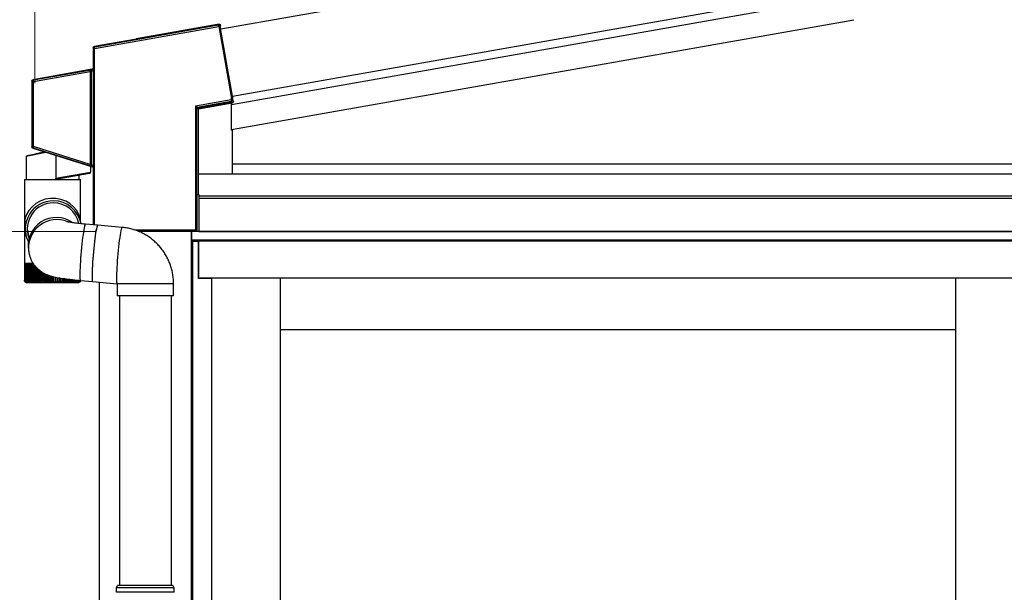
# Model space of a CAD drawing. Extents: x 0 to 22924, y 0 to 35916.
# Drawn here: x 12367 to 13168, y 12960 to 13426 of the extents above; entities that cross this region are included whole.
import ezdxf

# ---------------------------------------------------------------- set-up
doc = ezdxf.new("R2010")
doc.units = 0
doc.layers.add('YKK_A1', color=4, linetype='CONTINUOUS', lineweight=30)
doc.layers.add('YKK_D', color=6, linetype='CONTINUOUS', lineweight=13)

msp = doc.modelspace()

# ---------------------------------------------------------------- linework, layer by layer
at = {"layer": 'YKK_A1', "ltscale": 2}
for p, q in [((12530.76, 13418.56), (13045.87, 13509.39)), ((12540.4, 13363.9), (13045.87, 13453.03)), ((12540.4, 13363.9), (12540.4, 13363.9))]:
    msp.add_line(p, q, dxfattribs=at)
at = {"layer": 'YKK_A1'}
for p, q in [((12540.4, 13363.9), (13045.87, 13453.03)), ((12539.62, 13357.17), (13045.87, 13446.43)), ((12539.65, 13336.86), (13045.87, 13426.12)), ((12540.05, 13308.86), (13782.18, 13308.86)), ((12512.64, 13300.86), (15101.43, 13300.86)), ((12512.93, 13283.94), (12512.93, 13253.86)), ((12512.93, 13282.77), (15101.43, 13282.77)), ((12512.93, 13280.86), (15101.43, 13280.86)), ((12506.93, 13245.86), (12506.93, 13253.84)), ((12507.43, 13253.84), (12507.43, 13253.86)), ((15104.43, 13253.86), (12507.43, 13253.86)), ((12507.43, 13245.86), (12507.43, 13253.84)), ((12512.93, 13253.86), (15101.43, 13253.86)), ((12506.92, 13245.86), (12512.43, 13245.86)), ((12506.93, 11793.44), (12506.93, 13245.86)), ((15104.43, 13246.86), (12507.43, 13246.86)), ((15103.93, 13245.86), (12507.93, 13245.86)), ((12508.23, 11272.86), (12508.23, 13245.86)), ((12512.43, 13245.86), (12512.43, 13215.86)), ((12512.93, 13215.86), (12512.93, 13245.86)), ((12431.93, 13212.65), (12431.93, 11350.2)), ((12512.43, 13215.86), (12523.43, 13215.86)), ((15098.93, 13215.86), (12512.93, 13215.86)), ((12523.43, 13215.86), (12523.43, 11277.36)), ((12579.43, 11281.87), (12579.43, 13215.86)), ((13128.98, 11281.87), (13128.98, 13215.86)), ((13128.98, 13173.87), (12579.43, 13173.87))]:
    msp.add_line(p, q, dxfattribs=at)
at = {"layer": 'YKK_A1', "linetype": 'Continuous'}
for p, q in [((12428.11, 13402.79), (12529.19, 13420.61)), ((12529.02, 13421.59), (12428.41, 13403.85)), ((12529.59, 13422.41), (12462.11, 13410.51)), ((12529.59, 13422.41), (12529.02, 13421.59)), ((12529.02, 13421.56), (12529.02, 13421.59)), ((12529.04, 13421.5), (12529.02, 13421.56)), ((12529.05, 13421.41), (12529.04, 13421.5)), ((12529.07, 13421.28), (12529.05, 13421.41)), ((12529.1, 13421.14), (12529.07, 13421.28)), ((12529.13, 13420.97), (12529.1, 13421.14)), ((12529.16, 13420.79), (12529.13, 13420.97)), ((12529.19, 13420.61), (12529.16, 13420.79)), ((12529.19, 13420.61), (12529.38, 13420.64)), ((12529.19, 13420.61), (12539.21, 13363.78)), ((12529.38, 13420.64), (12529.56, 13420.67)), ((12529.56, 13420.67), (12529.72, 13420.7)), ((12529.72, 13420.7), (12529.87, 13420.73)), ((12529.87, 13420.73), (12529.99, 13420.75)), ((12529.99, 13420.75), (12530.08, 13420.77)), ((12530.08, 13420.77), (12530.15, 13420.78)), ((12530.15, 13420.78), (12530.18, 13420.78)), ((12530.18, 13420.78), (12530.75, 13421.6)), ((12540.2, 13363.91), (12530.18, 13420.78)), ((12530.84, 13421.11), (12530.41, 13420.51)), ((12540.39, 13363.92), (12530.41, 13420.51)), ((12530.84, 13421.11), (12530.75, 13421.6)), ((12462.15, 13410.3), (12427.92, 13404.27)), ((12428.41, 13403.85), (12427.92, 13404.27)), ((12462.11, 13410.51), (12462.15, 13410.3)), ((12427.09, 13403.28), (12427.62, 13402.85)), ((12427.09, 13403.28), (12427.09, 13386.75)), ((12427.62, 13402.79), (12428.11, 13402.79)), ((12427.62, 13402.79), (12427.62, 13259.21)), ((12428.11, 13259.16), (12428.11, 13402.79)), ((12426.27, 13385.76), (12377.92, 13377.24)), ((12424.1, 13384.88), (12378.41, 13376.82)), ((12378.58, 13375.84), (12424.67, 13383.97)), ((12424.11, 13384.88), (12424.1, 13384.88)), ((12424.1, 13384.88), (12424.1, 13384.88)), ((12424.1, 13384.88), (12424.1, 13384.88)), ((12424.1, 13384.88), (12424.1, 13384.88)), ((12424.13, 13384.88), (12424.11, 13384.88)), ((12424.11, 13384.88), (12424.11, 13384.88)), ((12424.15, 13384.87), (12424.13, 13384.88)), ((12424.19, 13384.85), (12424.15, 13384.87)), ((12424.27, 13384.8), (12424.19, 13384.85)), ((12424.3, 13384.77), (12424.27, 13384.8)), ((12424.45, 13384.55), (12424.3, 13384.77)), ((12424.55, 13384.37), (12424.45, 13384.55)), ((12424.67, 13383.97), (12424.76, 13383.99)), ((12424.68, 13383.85), (12425.18, 13383.85)), ((12424.68, 13383.85), (12424.68, 13308.62)), ((12424.76, 13383.99), (12424.85, 13384.01)), ((12424.85, 13384.01), (12424.93, 13384.03)), ((12424.93, 13384.03), (12425, 13384.05)), ((12425, 13384.05), (12425.06, 13384.06)), ((12425.06, 13384.06), (12425.11, 13384.07)), ((12425.11, 13384.07), (12425.14, 13384.08)), ((12425.14, 13384.08), (12425.16, 13384.08)), ((12425.18, 13383.85), (12425.19, 13383.86)), ((12425.18, 13308.62), (12425.18, 13383.85)), ((12425.19, 13383.86), (12425.19, 13308.62)), ((12426.7, 13385.4), (12425.51, 13385.19)), ((12425.52, 13385.16), (12425.51, 13385.19)), ((12425.53, 13385.1), (12425.52, 13385.16)), ((12425.55, 13385.01), (12425.53, 13385.1)), ((12425.57, 13384.88), (12425.55, 13385.01)), ((12425.59, 13384.74), (12425.57, 13384.88)), ((12425.62, 13384.57), (12425.59, 13384.74)), ((12425.65, 13384.39), (12425.62, 13384.57)), ((12425.69, 13384.21), (12425.65, 13384.39)), ((12425.69, 13384.21), (12427.11, 13384.46)), ((12425.69, 13308.05), (12425.69, 13384.21)), ((12426.27, 13385.76), (12426.7, 13385.4)), ((12427.53, 13386.38), (12427.09, 13386.75)), ((12427.11, 13384.46), (12427.61, 13384.46)), ((12427.11, 13384.46), (12427.11, 13307.6)), ((12427.61, 13307.6), (12427.61, 13384.46)), ((12377.09, 13376.25), (12377.59, 13375.84)), ((12377.09, 13376.25), (12377.09, 13322.61)), ((12378.58, 13375.84), (12377.59, 13375.84)), ((12377.59, 13375.84), (12377.59, 13322.97)), ((12378.41, 13376.82), (12377.92, 13377.24)), ((12378.42, 13376.8), (12378.41, 13376.82)), ((12378.43, 13376.73), (12378.42, 13376.8)), ((12378.44, 13376.64), (12378.43, 13376.73)), ((12378.47, 13376.52), (12378.44, 13376.64)), ((12378.49, 13376.37), (12378.47, 13376.52)), ((12378.52, 13376.2), (12378.49, 13376.37)), ((12378.55, 13376.03), (12378.52, 13376.2)), ((12378.58, 13375.84), (12378.55, 13376.03)), ((12378.58, 13322.97), (12378.58, 13375.84)), ((12539.21, 13360.81), (12510.21, 13355.7)), ((12511.62, 13354.93), (12539.39, 13359.83)), ((12540.14, 13359.02), (12512.55, 13354.15)), ((12512.64, 13353.66), (12540.23, 13358.53)), ((12539.4, 13363.8), (12539.21, 13363.78)), ((12539.21, 13363.78), (12539.21, 13360.81)), ((12539.21, 13363.78), (12539.4, 13363.78)), ((12539.21, 13360.81), (12540.21, 13360.81)), ((12539.21, 13360.81), (12539.25, 13360.63)), ((12539.25, 13360.63), (12539.28, 13360.45)), ((12539.28, 13360.45), (12539.31, 13360.28)), ((12539.31, 13360.28), (12539.33, 13360.14)), ((12539.33, 13360.14), (12539.35, 13360.01)), ((12539.35, 13360.01), (12539.37, 13359.92)), ((12539.37, 13359.92), (12539.38, 13359.86)), ((12539.38, 13359.86), (12539.39, 13359.83)), ((12539.39, 13359.83), (12540.32, 13359.05)), ((12539.58, 13363.82), (12539.4, 13363.8)), ((12539.4, 13363.78), (12539.58, 13363.79)), ((12539.75, 13363.85), (12539.58, 13363.82)), ((12539.58, 13363.79), (12539.75, 13363.8)), ((12539.62, 13357.11), (12539.62, 13358.42)), ((12539.65, 13356.6), (12539.62, 13357.11)), ((12539.65, 13336.29), (12539.65, 13356.6)), ((12539.89, 13363.86), (12539.75, 13363.85)), ((12539.75, 13363.8), (12539.9, 13363.81)), ((12540.02, 13363.88), (12539.89, 13363.86)), ((12539.9, 13363.81), (12540.02, 13363.81)), ((12540.11, 13363.89), (12540.02, 13363.88)), ((12540.02, 13363.81), (12540.12, 13363.81)), ((12540.18, 13363.9), (12540.11, 13363.89)), ((12540.12, 13363.81), (12540.18, 13363.82)), ((12540.15, 13359), (12540.14, 13359.02)), ((12540.15, 13358.97), (12540.15, 13359)), ((12540.16, 13358.93), (12540.15, 13358.97)), ((12540.17, 13358.86), (12540.16, 13358.93)), ((12540.18, 13358.79), (12540.17, 13358.86)), ((12540.2, 13363.91), (12540.18, 13363.9)), ((12540.18, 13363.82), (12540.21, 13363.82)), ((12540.2, 13358.71), (12540.18, 13358.79)), ((12540.39, 13363.92), (12540.2, 13363.91)), ((12540.21, 13358.62), (12540.2, 13358.71)), ((12540.21, 13363.82), (12540.4, 13363.84)), ((12540.21, 13360.81), (12540.21, 13363.82)), ((12541.23, 13359.96), (12540.21, 13360.81)), ((12540.23, 13358.53), (12540.21, 13358.62)), ((12540.4, 13363.84), (12540.4, 13360.65)), ((12510.21, 13355.7), (12510.21, 13255.02)), ((12510.48, 13355.55), (12510.21, 13355.7)), ((12510.21, 13355.7), (12510.4, 13355.46)), ((12510.4, 13355.46), (12510.58, 13355.23)), ((12510.73, 13355.42), (12510.48, 13355.55)), ((12510.58, 13355.23), (12510.75, 13355.02)), ((12510.97, 13355.29), (12510.73, 13355.42)), ((12510.75, 13355.02), (12510.9, 13354.84)), ((12510.9, 13354.84), (12511.02, 13354.68)), ((12511.18, 13355.17), (12510.97, 13355.29)), ((12511.02, 13354.68), (12511.12, 13354.56)), ((12511.12, 13354.56), (12511.18, 13354.48)), ((12511.36, 13355.08), (12511.18, 13355.17)), ((12511.18, 13354.48), (12511.21, 13354.44)), ((12511.21, 13255.02), (12511.21, 13354.44)), ((12511.21, 13354.44), (12512.14, 13353.66)), ((12511.49, 13355), (12511.36, 13355.08)), ((12511.58, 13354.96), (12511.49, 13355)), ((12511.62, 13354.93), (12511.58, 13354.96)), ((12512.55, 13354.15), (12511.62, 13354.93)), ((12512.14, 13353.66), (12512.14, 13283.9)), ((12512.64, 13353.66), (12512.14, 13353.66)), ((12512.56, 13354.14), (12512.55, 13354.15)), ((12512.56, 13354.11), (12512.56, 13354.14)), ((12512.57, 13354.06), (12512.56, 13354.11)), ((12512.58, 13354), (12512.57, 13354.06)), ((12512.59, 13353.93), (12512.58, 13354)), ((12512.61, 13353.84), (12512.59, 13353.93)), ((12512.62, 13353.75), (12512.61, 13353.84)), ((12512.64, 13353.66), (12512.62, 13353.75)), ((12512.64, 13283.94), (12512.64, 13353.66)), ((12539.65, 13336.29), (12540.05, 13336.36)), ((12540.05, 13336.36), (12540.05, 13300.86)), ((12388.52, 13318.2), (12372.58, 13314.75)), ((12387.76, 13318.51), (12372.97, 13315.23)), ((12377.65, 13316.27), (12376.36, 13315.99)), ((12377.59, 13322.97), (12377.09, 13322.61)), ((12378.58, 13322.97), (12377.59, 13322.97)), ((12379.13, 13316.6), (12377.65, 13316.27)), ((12377.79, 13321.66), (12378.28, 13322.02)), ((12377.79, 13321.66), (12426.4, 13306.33)), ((12378.29, 13322.05), (12378.28, 13322.02)), ((12378.28, 13322.02), (12423.97, 13307.61)), ((12378.31, 13322.11), (12378.29, 13322.05)), ((12378.34, 13322.2), (12378.31, 13322.11)), ((12378.38, 13322.32), (12378.34, 13322.2)), ((12378.42, 13322.46), (12378.38, 13322.32)), ((12378.47, 13322.62), (12378.42, 13322.46)), ((12378.53, 13322.79), (12378.47, 13322.62)), ((12378.58, 13322.97), (12378.53, 13322.79)), ((12424.65, 13308.44), (12378.58, 13322.97)), ((12380.76, 13316.96), (12379.13, 13316.6)), ((12382.54, 13317.36), (12380.76, 13316.96)), ((12384.44, 13317.78), (12382.54, 13317.36)), ((12386.45, 13318.22), (12384.44, 13317.78)), ((12387.76, 13318.51), (12386.45, 13318.22)), ((12372.58, 13314.75), (12372.58, 13296.16)), ((12373, 13315.24), (12372.97, 13315.23)), ((12373.23, 13315.29), (12373, 13315.24)), ((12373.69, 13315.39), (12373.23, 13315.29)), ((12374.37, 13315.54), (12373.69, 13315.39)), ((12375.26, 13315.74), (12374.37, 13315.54)), ((12376.36, 13315.99), (12375.26, 13315.74)), ((12396.59, 13315.73), (12396.59, 13297.31)), ((12424.49, 13308.08), (12424.36, 13307.89)), ((12424.65, 13308.44), (12424.74, 13308.41)), ((12425.18, 13308.62), (12424.68, 13308.62)), ((12424.74, 13308.41), (12424.82, 13308.38)), ((12424.82, 13308.38), (12424.9, 13308.35)), ((12424.9, 13308.35), (12424.97, 13308.33)), ((12424.97, 13308.33), (12425.03, 13308.3)), ((12425.03, 13308.3), (12425.07, 13308.29)), ((12425.07, 13308.29), (12425.1, 13308.27)), ((12425.1, 13308.27), (12425.12, 13308.27)), ((12425.19, 13308.62), (12425.18, 13308.62)), ((12425.69, 13308.05), (12425.63, 13307.88)), ((12427.11, 13307.6), (12425.69, 13308.05)), ((12396.59, 13297.31), (12424.93, 13302)), ((12424.1, 13301.01), (12397.9, 13296.39)), ((12423.98, 13307.61), (12423.97, 13307.61)), ((12423.97, 13307.61), (12423.97, 13307.61)), ((12423.97, 13307.61), (12423.97, 13307.61)), ((12423.99, 13307.61), (12423.98, 13307.61)), ((12423.98, 13307.61), (12423.98, 13307.61)), ((12424, 13307.61), (12423.99, 13307.61)), ((12424.02, 13307.62), (12424, 13307.61)), ((12424.06, 13307.63), (12424.02, 13307.62)), ((12424.15, 13307.68), (12424.06, 13307.63)), ((12424.18, 13307.7), (12424.15, 13307.68)), ((12424.36, 13307.89), (12424.18, 13307.7)), ((12424.93, 13306.74), (12424.93, 13302)), ((12425.4, 13307.13), (12425.39, 13307.1)), ((12425.39, 13307.1), (12426.83, 13306.65)), ((12425.41, 13307.19), (12425.4, 13307.13)), ((12425.44, 13307.28), (12425.41, 13307.19)), ((12425.48, 13307.4), (12425.44, 13307.28)), ((12425.53, 13307.54), (12425.48, 13307.4)), ((12425.58, 13307.7), (12425.53, 13307.54)), ((12425.63, 13307.88), (12425.58, 13307.7)), ((12426.83, 13306.65), (12426.4, 13306.33)), ((12427.09, 13305.38), (12427.53, 13305.7)), ((12427.09, 13305.38), (12427.09, 13259.25)), ((12427.61, 13307.6), (12427.11, 13307.6)), ((12371.03, 13296.16), (12371.03, 13228.16)), ((12371.03, 13296.16), (12416.83, 13296.16)), ((12415.28, 13299.46), (12415.28, 13296.16)), ((12416.83, 13261.89), (12416.83, 13296.16)), ((12511.4, 13282.84), (12512.14, 13283.9)), ((12511.4, 13282.84), (12511.4, 13254.83)), ((12415.17, 13260.37), (12415.07, 13260.94)), ((12417.14, 13260.15), (12416.53, 13263.56)), ((12371.45, 13255.45), (12372.09, 13251.91)), ((12373.72, 13253.55), (12374.75, 13247.83)), ((12419.05, 13253.33), (12418.74, 13251.2)), ((12419.36, 13255.2), (12419.05, 13253.33)), ((12419.65, 13256.79), (12419.36, 13255.2)), ((12419.93, 13258.06), (12419.65, 13256.79)), ((12420.19, 13258.99), (12419.93, 13258.06)), ((12420.42, 13259.58), (12420.19, 13258.99)), ((12420.63, 13259.81), (12420.42, 13259.58)), ((12420.66, 13259.82), (12420.63, 13259.81)), ((12430.6, 13258.94), (12420.66, 13259.82)), ((12428.99, 13252.46), (12428.68, 13250.33)), ((12429.04, 13252.74), (12428.73, 13250.64)), ((12429.3, 13254.33), (12428.99, 13252.46)), ((12429.34, 13254.57), (12429.04, 13252.74)), ((12429.59, 13255.92), (12429.3, 13254.33)), ((12429.63, 13256.11), (12429.34, 13254.57)), ((12429.87, 13257.19), (12429.59, 13255.92)), ((12429.91, 13257.34), (12429.63, 13256.11)), ((12430.13, 13258.12), (12429.87, 13257.19)), ((12430.16, 13258.23), (12429.91, 13257.34)), ((12430.36, 13258.71), (12430.13, 13258.12)), ((12430.39, 13258.76), (12430.16, 13258.23)), ((12430.57, 13258.94), (12430.36, 13258.71)), ((12430.59, 13258.95), (12430.39, 13258.76)), ((12430.6, 13258.94), (12430.57, 13258.94)), ((12430.6, 13258.94), (12430.59, 13258.95)), ((12450.49, 13257.2), (12430.6, 13258.94)), ((12449.22, 13252.83), (12448.92, 13250.99)), ((12449.51, 13254.37), (12449.22, 13252.83)), ((12449.79, 13255.59), (12449.51, 13254.37)), ((12450.04, 13256.48), (12449.79, 13255.59)), ((12450.28, 13257.02), (12450.04, 13256.48)), ((12450.48, 13257.2), (12450.28, 13257.02)), ((12450.49, 13257.2), (12450.48, 13257.2)), ((12510.21, 13255.02), (12460.99, 13255.02)), ((12463.7, 13254.02), (12510.21, 13254.02)), ((12510.4, 13253.84), (12464.16, 13253.84)), ((12510.21, 13255.02), (12511.21, 13255.02)), ((12510.21, 13255.02), (12510.21, 13254.02)), ((12510.21, 13254.02), (12510.4, 13253.84)), ((12511.4, 13254.83), (12511.21, 13255.02)), ((12418.12, 13246.3), (12417.82, 13243.6)), ((12418.43, 13248.84), (12418.12, 13246.3)), ((12418.74, 13251.2), (12418.43, 13248.84)), ((12428.06, 13245.43), (12427.76, 13242.73)), ((12428.1, 13245.79), (12427.8, 13243.11)), ((12428.37, 13247.97), (12428.06, 13245.43)), ((12428.41, 13248.31), (12428.1, 13245.79)), ((12428.68, 13250.33), (12428.37, 13247.97)), ((12428.73, 13250.64), (12428.41, 13248.31)), ((12447.98, 13244.05), (12447.68, 13241.37)), ((12448.29, 13246.57), (12447.98, 13244.05)), ((12448.61, 13248.89), (12448.29, 13246.57)), ((12448.92, 13250.99), (12448.61, 13248.89)), ((12374.42, 13238.28), (12374.73, 13236.53)), ((12374.73, 13236.53), (12374.79, 13236.23)), ((12417.26, 13237.94), (12417.01, 13235.07)), ((12417.53, 13240.81), (12417.26, 13237.94)), ((12417.82, 13243.6), (12417.53, 13240.81)), ((12427.2, 13237.07), (12426.95, 13234.2)), ((12427.24, 13237.47), (12426.99, 13234.59)), ((12427.47, 13239.93), (12427.2, 13237.07)), ((12427.51, 13240.33), (12427.24, 13237.47)), ((12427.76, 13242.73), (12427.47, 13239.93)), ((12427.8, 13243.11), (12427.51, 13240.33)), ((12447.39, 13238.58), (12447.12, 13235.73)), ((12447.68, 13241.37), (12447.39, 13238.58)), ((12371.03, 13228.16), (12371.03, 13226.66)), ((12371.03, 13228.16), (12377.96, 13228.16)), ((12416.6, 13229.45), (12416.44, 13226.79)), ((12416.79, 13232.22), (12416.6, 13229.45)), ((12417.01, 13235.07), (12416.79, 13232.22)), ((12426.54, 13228.57), (12426.38, 13225.92)), ((12426.56, 13228.95), (12426.4, 13226.28)), ((12426.73, 13231.35), (12426.54, 13228.57)), ((12426.76, 13231.74), (12426.56, 13228.95)), ((12426.95, 13234.2), (12426.73, 13231.35)), ((12426.99, 13234.59), (12426.76, 13231.74)), ((12446.64, 13230), (12446.45, 13227.21)), ((12446.87, 13232.85), (12446.64, 13230)), ((12447.12, 13235.73), (12446.87, 13232.85)), ((12371.03, 13226.66), (12371.03, 13214.15)), ((12371.15, 13226.66), (12371.03, 13226.66)), ((12371.03, 13226.66), (12371.03, 13226.66)), ((12371.15, 13226.66), (12371.15, 13214.06)), ((12371.44, 13226.66), (12371.15, 13226.66)), ((12371.43, 13226.66), (12371.43, 13213.98)), ((12371.9, 13226.66), (12371.44, 13226.66)), ((12371.88, 13226.66), (12371.88, 13214.18)), ((12372.53, 13226.66), (12371.9, 13226.66)), ((12372.5, 13226.66), (12372.5, 13213.8)), ((12373.33, 13226.66), (12372.53, 13226.66)), ((12373.19, 13226.66), (12373.19, 13212.84)), ((12373.28, 13226.66), (12373.28, 13213.72)), ((12374.28, 13226.66), (12373.33, 13226.66)), ((12374, 13226.66), (12374, 13212.84)), ((12374.21, 13226.66), (12374.21, 13213.64)), ((12375.38, 13226.66), (12374.28, 13226.66)), ((12374.97, 13226.66), (12374.97, 13212.84)), ((12375.28, 13226.66), (12375.28, 13213.57)), ((12376.62, 13226.66), (12375.38, 13226.66)), ((12376.08, 13226.66), (12376.08, 13212.84)), ((12376.5, 13226.66), (12376.5, 13213.49)), ((12377.99, 13226.66), (12376.62, 13226.66)), ((12377.33, 13226.66), (12377.33, 13212.84)), ((12377.84, 13226.66), (12377.84, 13213.42)), ((12379.05, 13226.66), (12377.99, 13226.66)), ((12378.7, 13226.66), (12378.7, 13212.84)), ((12379.3, 13226.35), (12379.3, 13213.34)), ((12380.19, 13225.26), (12380.19, 13212.84)), ((12380.87, 13224.53), (12380.87, 13213.26)), ((12381.79, 13223.62), (12381.79, 13212.84)), ((12382.53, 13222.95), (12382.53, 13213.19)), ((12383.47, 13222.18), (12383.47, 13212.84)), ((12384.28, 13221.58), (12384.28, 13213.12)), ((12385.24, 13220.94), (12385.24, 13212.84)), ((12386.1, 13220.39), (12386.1, 13213.07)), ((12387.07, 13219.87), (12387.07, 13212.84)), ((12416.17, 13219.93), (12416.16, 13218.14)), ((12416.22, 13221.99), (12416.17, 13219.93)), ((12416.31, 13224.29), (12416.22, 13221.99)), ((12416.44, 13226.79), (12416.31, 13224.29)), ((12426.16, 13221.12), (12426.11, 13219.06)), ((12426.17, 13221.43), (12426.12, 13219.33)), ((12426.25, 13223.42), (12426.16, 13221.12)), ((12426.27, 13223.76), (12426.17, 13221.43)), ((12426.38, 13225.92), (12426.25, 13223.42)), ((12426.4, 13226.28), (12426.27, 13223.76)), ((12446.15, 13222.01), (12446.06, 13219.68)), ((12446.28, 13224.53), (12446.15, 13222.01)), ((12446.45, 13227.21), (12446.28, 13224.53)), ((12371.54, 13212.84), (12371.6, 13212.84)), ((12371.7, 13213.04), (12371.7, 13212.84)), ((12371.7, 13212.84), (12371.84, 13212.84)), ((12371.88, 13214.18), (12371.88, 13213.89)), ((12372.03, 13213.21), (12372.03, 13212.84)), ((12372.03, 13212.84), (12372.25, 13212.84)), ((12372.53, 13213.58), (12372.53, 13212.84)), ((12372.53, 13212.84), (12372.83, 13212.84)), ((12373.03, 13212.16), (12373.03, 13212.16)), ((12414.83, 13212.16), (12373.03, 13212.16)), ((12373.19, 13212.84), (12373.56, 13212.84)), ((12374, 13212.84), (12374.45, 13212.84)), ((12374.97, 13212.84), (12375.49, 13212.84)), ((12376.08, 13212.84), (12376.67, 13212.84)), ((12377.33, 13212.84), (12377.98, 13212.84)), ((12378.7, 13212.84), (12379.42, 13212.84)), ((12380.19, 13212.84), (12380.96, 13212.84)), ((12381.79, 13212.84), (12382.6, 13212.84)), ((12383.47, 13212.84), (12384.33, 13212.84)), ((12385.24, 13212.84), (12386.13, 13212.84)), ((12387.07, 13212.84), (12387.99, 13212.84)), ((12387.97, 13219.41), (12387.97, 13213.01)), ((12388.96, 13218.96), (12388.96, 13212.84)), ((12388.96, 13212.84), (12389.89, 13212.84)), ((12389.88, 13218.58), (12389.88, 13212.95)), ((12390.88, 13218.21), (12390.88, 13212.84)), ((12390.88, 13212.84), (12391.83, 13212.84)), ((12391.83, 13217.9), (12391.83, 13212.84)), ((12392.82, 13217.6), (12392.82, 13212.84)), ((12392.82, 13212.84), (12393.78, 13212.84)), ((12393.78, 13217.33), (12393.78, 13212.84)), ((12394.78, 13212.84), (12394.78, 13217.09)), ((12394.78, 13212.84), (12395.73, 13212.84)), ((12395.73, 13216.86), (12395.73, 13212.84)), ((12396.73, 13212.84), (12396.73, 13216.65)), ((12396.73, 13212.84), (12397.67, 13212.84)), ((12397.67, 13216.46), (12397.67, 13212.84)), ((12398.65, 13212.84), (12399.58, 13212.84)), ((12398.66, 13212.84), (12398.66, 13216.27)), ((12399.58, 13216.11), (12399.58, 13212.84)), ((12400.54, 13212.84), (12401.45, 13212.84)), ((12400.56, 13213.02), (12400.56, 13215.94)), ((12401.45, 13215.79), (12401.45, 13212.84)), ((12402.38, 13212.84), (12403.26, 13212.84)), ((12402.42, 13213.08), (12402.42, 13215.65)), ((12403.26, 13215.52), (12403.26, 13212.84)), ((12404.16, 13212.84), (12405, 13212.84)), ((12404.21, 13213.15), (12404.21, 13215.38)), ((12405, 13215.28), (12405, 13212.84)), ((12405.86, 13212.84), (12406.65, 13212.84)), ((12405.93, 13213.22), (12405.93, 13215.15)), ((12406.65, 13215.06), (12406.65, 13212.84)), ((12407.46, 13212.84), (12408.21, 13212.84)), ((12407.56, 13213.29), (12407.56, 13214.95)), ((12408.21, 13214.87), (12408.21, 13212.84)), ((12408.97, 13212.84), (12409.66, 13212.84)), ((12409.09, 13213.36), (12409.09, 13214.76)), ((12409.66, 13214.7), (12409.66, 13212.84)), ((12410.36, 13212.84), (12410.99, 13212.84)), ((12410.51, 13213.43), (12410.51, 13214.6)), ((12410.99, 13214.55), (12410.99, 13212.84)), ((12411.62, 13212.84), (12412.19, 13212.84)), ((12411.81, 13213.51), (12411.81, 13214.46)), ((12412.19, 13214.42), (12412.19, 13212.84)), ((12412.75, 13212.84), (12413.25, 13212.84)), ((12412.98, 13213.59), (12412.98, 13214.34)), ((12413.25, 13214.31), (12413.25, 13212.84)), ((12413.74, 13212.84), (12414.17, 13212.84)), ((12414, 13213.67), (12414, 13214.24)), ((12414.17, 13214.22), (12414.17, 13212.84)), ((12414.57, 13212.84), (12414.93, 13212.84)), ((12414.88, 13213.76), (12414.88, 13214.15)), ((12414.93, 13214.15), (12414.93, 13212.84)), ((12415.25, 13212.84), (12415.53, 13212.84)), ((12415.53, 13213.38), (12415.53, 13212.84)), ((12415.59, 13213.84), (12415.59, 13214.09)), ((12415.77, 13212.84), (12415.96, 13212.84)), ((12415.96, 13213.15), (12415.96, 13212.84)), ((12416.12, 13212.84), (12416.23, 13212.84)), ((12416.16, 13218.14), (12416.19, 13216.64)), ((12416.19, 13216.64), (12416.26, 13215.46)), ((12416.26, 13215.46), (12416.36, 13214.62)), ((12416.3, 13212.84), (12416.33, 13212.84)), ((12416.36, 13214.62), (12416.5, 13214.13)), ((12416.5, 13214.13), (12416.64, 13213.99)), ((12416.64, 13213.99), (12426.59, 13213.12)), ((12426.12, 13219.33), (12426.1, 13217.5)), ((12426.11, 13219.06), (12426.1, 13217.26)), ((12426.1, 13217.5), (12426.13, 13215.95)), ((12426.1, 13217.26), (12426.13, 13215.77)), ((12426.13, 13215.95), (12426.19, 13214.73)), ((12426.13, 13215.77), (12426.2, 13214.59)), ((12426.19, 13214.73), (12426.29, 13213.84)), ((12426.2, 13214.59), (12426.3, 13213.74)), ((12426.29, 13213.84), (12426.42, 13213.3)), ((12426.3, 13213.74), (12426.45, 13213.25)), ((12426.42, 13213.3), (12426.59, 13213.12)), ((12426.45, 13213.25), (12426.59, 13213.12)), ((12426.59, 13213.12), (12446.47, 13211.38)), ((12446, 13217.59), (12445.99, 13215.75)), ((12445.99, 13215.75), (12446.01, 13214.21)), ((12446.06, 13219.68), (12446, 13217.59)), ((12446.01, 13214.21), (12446.07, 13212.99)), ((12446.07, 13212.99), (12446.17, 13212.1)), ((12446.17, 13212.1), (12446.31, 13211.56)), ((12446.31, 13211.56), (12446.48, 13211.38)), ((12446.43, 13211.38), (12446.43, 13201.38)), ((12492.43, 13211.38), (12446.43, 13211.38)), ((12492.43, 13201.38), (12492.43, 13211.38)), ((12492.43, 13201.38), (12446.43, 13201.38)), ((12448.43, 13201.38), (12448.43, 12965.86)), ((12490.43, 13201.38), (12490.43, 12965.86)), ((12445.93, 12963.86), (12446.93, 12965.86)), ((12492.93, 12963.86), (12445.93, 12963.86)), ((12445.93, 12960.35), (12445.93, 12963.86)), ((12491.93, 12965.86), (12446.93, 12965.86)), ((12492.93, 12963.86), (12491.93, 12965.86)), ((12492.93, 12960.35), (12492.93, 12963.86))]:
    msp.add_line(p, q, dxfattribs=at)
for centre, radius, start, end in [((12529.19, 13420.6), 1, 10.24956, 99.7503), ((12428, 13401.64), 1.27, 85.46748, 107.89369), ((12424.19, 13383.95), 0.939, 33.80889, 95.87417), ((12424.85, 13384.02), 0.464, 74.90684, 131.59171), ((12424.19, 13383.85), 1, 0.28022, 38.01274), ((12426.52, 13386.39), 1, 280.20158, 359.79837), ((12426.14, 13384.6), 0.978, 351.95492, 55.32828), ((12418.23, 13385), 9.39, 356.68072, 8.44678), ((12378.59, 13375.84), 1, 100.20153, 179.79851), ((12539.21, 13360.82), 1, 280.20167, 359.79787), ((12539.71, 13363.82), 0.501, 0.02408, 9.97959), ((12541.57, 13358.87), 1.27, 172.10593, 194.5329), ((12511.71, 13354.44), 0.501, 100.2022, 179.79683), ((12512.64, 13353.66), 0.501, 100.20126, 179.79879), ((12378.59, 13322.97), 1, 180.17174, 252.32818), ((12389.04, 13318.42), 0.572, 193.9566, 203.09753), ((12373.08, 13314.75), 0.5, 102.5, 177.22132), ((12424.85, 13308.41), 0.486, 222.02668, 276.5427), ((12424.19, 13308.62), 1, 315.74072, 359.66755), ((12424.19, 13308.52), 0.934, 256.79602, 320.21133), ((12423.93, 13302), 1, 280, 0), ((12425.43, 13306.74), 0.5, 173.80345, 180), ((12426.12, 13307.38), 1.01, 313.9069, 12.90811), ((12426.52, 13305.69), 1, 0.17201, 72.32798), ((12418.61, 13307.05), 9.02, 351.33543, 3.49616), ((12394.59, 13255.91), 22.84, 89.81657, 207.26781), ((12394.6, 13255.9), 21.26, 89.83503, 199.6584), ((12394.7, 13255.92), 22.83, 10.20944, 90.10377), ((12394.69, 13255.91), 21.24, 12.11721, 90.08822), ((12397.08, 13242.24), 23.01, 55.01129, 189.92746), ((12397.38, 13240.51), 23, 66.77, 189.9505), ((12510.21, 13255.03), 1, 270.24919, 359.75081), ((12373.03, 13214.16), 2, 202.76055, 270), ((12414.83, 13214.16), 2, 270, 336.64408)]:
    msp.add_arc(centre, radius, start, end, dxfattribs=at)
at = {"layer": 'YKK_A1', "linetype": 'Continuous', "extrusion": (0, 0, -1)}
for centre, major_axis, ratio, start_param, end_param in [((12529.76, 13421.42), (0.576, 0.822), 0.99628, 5.499651, 7.06672), ((12428.1, 13403.28), (-0.768, 0.645), 0.996828, 5.586618, 6.979753), ((12428.58, 13402.87), (0.282, 0.966), 0.960334, 4.415088, 5.808223), ((12427.58, 13402.78), (0, 0.508), 0.060227, 1.443563, 1.560137), ((12428.58, 13402.87), (-0.137, 0.991), 0.473643, 4.811251, 6.204386), ((12428.08, 13402.78), (-0.09, 1), 0.030813, 1.451503, 1.568077), ((12425.51, 13385.1), (-1.5, -0.27), 0.060227, 0.350496, 1.581455), ((12424.21, 13383.89), (-0.209, 0.978), 0.463601, 1.158814, 1.587561), ((12424.18, 13383.85), (0.323, 0.385), 0.995504, 0.639265, 0.870445), ((12424.21, 13383.89), (-0.522, 0.859), 0.952659, 1.468852, 1.897599), ((12424.18, 13383.85), (0.643, 0.766), 0.99999, 0.639265, 0.870445), ((12425.69, 13384.12), (-0.498, -0.271), 0.144705, 0.139592, 1.649302), ((12426.09, 13386.75), (0.768, -0.645), 0.996828, 5.586618, 6.979753), ((12378.1, 13376.25), (-0.768, 0.645), 0.996828, 5.586618, 6.979753), ((12540.14, 13358.93), (-1.5, -0.27), 0.060227, 1.581455, 1.69803), ((12540.23, 13358.43), (-1, -0.267), 0.087022, 1.593997, 1.710571), ((12540.23, 13359.96), (-0.931, -0.419), 0.886863, 3.611836, 5.004972), ((12540.23, 13359.96), (0.12, 1.42), 0.697877, 1.512385, 2.90552), ((12539.9, 13363.84), (0.499, 0.044), 0.998121, 6.196082, 6.370289), ((12378.1, 13322.61), (-0.809, -0.593), 0.997136, 5.65187, 6.9145), ((12424.21, 13308.58), (0.335, 0.943), 0.458783, 1.554471, 1.961483), ((12424.18, 13308.62), (-0.297, 0.405), 0.994693, 2.206018, 2.567458), ((12424.21, 13308.58), (0.603, 0.803), 0.948513, 1.276626, 1.683638), ((12424.18, 13308.62), (-0.591, 0.806), 0.999986, 2.206018, 2.567458), ((12425.69, 13308.15), (-0.498, 0.48), 0.100604, 4.615653, 6.125363), ((12425.39, 13307.2), (-1.5, 0.47), 0.058312, 4.693936, 5.924896), ((12426.09, 13305.38), (0.809, 0.593), 0.997136, 5.65187, 6.9145), ((12512.64, 13283.89), (-0.5, 0), 0.087489, 0.061087, 1.570796), ((12510.4, 13254.84), (0.71, -0.71), 0.99628, 5.499651, 7.06672)]:
    msp.add_ellipse(centre, major_axis=major_axis, ratio=ratio, start_param=start_param, end_param=end_param, dxfattribs=at)
at = {"layer": 'YKK_A1', "linetype": 'Continuous'}
for major_axis, start_param, end_param in [((22.83, 2.02), 0.080929, 3.045031), ((-2.21, 24.91), 1.489867, 1.667358)]:
    msp.add_ellipse((12393.93, 13259.86), major_axis=major_axis, ratio=0.915057, start_param=start_param, end_param=end_param, dxfattribs=at)
msp.add_open_spline([(12388.64, 13318.24), (12388.6, 13318.22), (12388.56, 13318.21), (12388.52, 13318.2)], degree=3, dxfattribs=at)
for points, knots in [([(12397.9, 13296.39), (12397.73, 13296.38), (12397.42, 13296.36), (12397.01, 13296.53), (12396.74, 13296.79), (12396.61, 13297.06), (12396.59, 13297.24), (12396.59, 13297.31)], [0, 0, 0, 0, 0.278126, 0.524169, 0.701574, 0.87972, 1, 1, 1, 1]), ([(12420.66, 13259.82), (12420.62, 13259.82), (12419.77, 13259.89), (12418.11, 13260.05), (12415.75, 13260.29), (12413.52, 13260.55), (12411.47, 13260.81), (12409.64, 13261.07), (12408.13, 13261.3), (12406.97, 13261.51), (12406.14, 13261.67), (12405.65, 13261.77), (12405.42, 13261.83), (12405.46, 13261.82), (12405.46, 13261.82)], [0, 0, 0, 0, 0.005332, 0.118244, 0.230702, 0.342241, 0.452297, 0.560142, 0.664803, 0.7548, 0.838068, 0.913631, 0.981484, 1, 1, 1, 1]), ([(12492.43, 13211.38), (12492.41, 13212.32), (12492.37, 13214.53), (12492, 13218), (12491.3, 13221.76), (12490.28, 13225.44), (12488.97, 13229.02), (12487.37, 13232.48), (12485.48, 13235.8), (12483.32, 13238.95), (12480.92, 13241.91), (12478.27, 13244.66), (12475.41, 13247.18), (12472.35, 13249.46), (12469.11, 13251.47), (12465.71, 13253.21), (12462.19, 13254.66), (12458.55, 13255.82), (12454.9, 13256.65), (12452.2, 13257.04), (12450.74, 13257.18), (12450.49, 13257.2)], [0, 0, 0, 0, 0.041471, 0.09737, 0.153276, 0.209182, 0.265088, 0.320992, 0.376895, 0.432795, 0.488692, 0.544586, 0.600476, 0.656363, 0.712246, 0.768125, 0.824, 0.879871, 0.93574, 0.988668, 1, 1, 1, 1]), ([(12374.73, 13236.53), (12374.91, 13235.69), (12375.26, 13234.03), (12376.12, 13231.67), (12377.17, 13229.48), (12378.41, 13227.46), (12379.81, 13225.63), (12381.32, 13223.99), (12382.91, 13222.57), (12384.54, 13221.35), (12386.15, 13220.33), (12387.72, 13219.5), (12389.23, 13218.82), (12390.71, 13218.25), (12392.25, 13217.74), (12394.05, 13217.24), (12396.16, 13216.75), (12398.54, 13216.28), (12401.02, 13215.85), (12403.57, 13215.47), (12406.24, 13215.1), (12409.05, 13214.76), (12411.91, 13214.44), (12414.45, 13214.19), (12416.04, 13214.05), (12416.64, 13213.99)], [0, 0, 0, 0, 0.044613, 0.08758, 0.129557, 0.170529, 0.210471, 0.249318, 0.28695, 0.323173, 0.357802, 0.390933, 0.423338, 0.456527, 0.492412, 0.534938, 0.592893, 0.653473, 0.70833, 0.760019, 0.814193, 0.866517, 0.917797, 0.968483, 1, 1, 1, 1]), ([(12371.2, 13213.39), (12371.16, 13213.48), (12371.05, 13213.73), (12371.03, 13213.99), (12371.03, 13214.16), (12371.03, 13214.16)], [0, 0, 0, 0, 0.361802, 0.989732, 1, 1, 1, 1]), ([(12371.03, 13214.16), (12371.03, 13214.16), (12371.03, 13213.93), (12371.1, 13213.71), (12371.16, 13213.49)], [0, 0, 0, 0, 0.01182, 1, 1, 1, 1]), ([(12371.17, 13213.86), (12371.16, 13213.96), (12371.14, 13214.06), (12371.15, 13214.16), (12371.15, 13214.16)], [0, 0, 0, 0, 0.973441, 1, 1, 1, 1]), ([(12371.15, 13214.16), (12371.15, 13214.16), (12371.16, 13213.92), (12371.26, 13213.53), (12371.5, 13213.09), (12371.65, 13212.9), (12371.7, 13212.84)], [0, 0, 0, 0, 0.0058123, 0.5270501, 0.841294, 1, 1, 1, 1]), ([(12371.84, 13212.84), (12371.77, 13212.94), (12371.57, 13213.2), (12371.44, 13213.65), (12371.43, 13213.99), (12371.44, 13214.16), (12371.44, 13214.16)], [0, 0, 0, 0, 0.251355, 0.638987, 0.994192, 1, 1, 1, 1]), ([(12371.44, 13214.16), (12371.44, 13214.16), (12371.46, 13213.92), (12371.57, 13213.53), (12371.83, 13213.09), (12371.98, 13212.9), (12372.03, 13212.84)], [0, 0, 0, 0, 0.005812, 0.52705, 0.841293, 1, 1, 1, 1]), ([(12372.25, 13212.84), (12372.18, 13212.94), (12371.99, 13213.2), (12371.88, 13213.65), (12371.88, 13213.99), (12371.9, 13214.16), (12371.9, 13214.16)], [0, 0, 0, 0, 0.251349, 0.638979, 0.994192, 1, 1, 1, 1]), ([(12371.9, 13214.16), (12371.9, 13214.16), (12371.94, 13213.92), (12372.06, 13213.53), (12372.32, 13213.09), (12372.48, 13212.9), (12372.53, 13212.84)], [0, 0, 0, 0, 0.005812, 0.52705, 0.841292, 1, 1, 1, 1]), ([(12372.83, 13212.84), (12372.76, 13212.94), (12372.58, 13213.2), (12372.49, 13213.65), (12372.5, 13213.99), (12372.53, 13214.16), (12372.53, 13214.16)], [0, 0, 0, 0, 0.2513416, 0.6389669, 0.9941917, 1, 1, 1, 1]), ([(12372.53, 13214.16), (12372.53, 13214.16), (12372.58, 13213.92), (12372.72, 13213.53), (12372.99, 13213.09), (12373.14, 13212.9), (12373.19, 13212.84)], [0, 0, 0, 0, 0.005812, 0.52705, 0.841291, 1, 1, 1, 1]), ([(12373.56, 13212.84), (12373.5, 13212.94), (12373.33, 13213.2), (12373.26, 13213.65), (12373.29, 13213.99), (12373.33, 13214.16), (12373.33, 13214.16)], [0, 0, 0, 0, 0.251331, 0.638951, 0.994192, 1, 1, 1, 1]), ([(12373.33, 13214.16), (12373.33, 13214.16), (12373.38, 13213.92), (12373.53, 13213.53), (12373.81, 13213.09), (12373.95, 13212.9), (12374, 13212.84)], [0, 0, 0, 0, 0.005812, 0.52705, 0.841289, 1, 1, 1, 1]), ([(12374.45, 13212.84), (12374.39, 13212.94), (12374.23, 13213.2), (12374.19, 13213.65), (12374.23, 13213.99), (12374.28, 13214.16), (12374.28, 13214.16)], [0, 0, 0, 0, 0.251317, 0.63893, 0.994192, 1, 1, 1, 1]), ([(12374.28, 13214.16), (12374.28, 13214.16), (12374.34, 13213.92), (12374.5, 13213.53), (12374.78, 13213.09), (12374.92, 13212.9), (12374.97, 13212.84)], [0, 0, 0, 0, 0.005812, 0.52705, 0.841286, 1, 1, 1, 1]), ([(12375.49, 13212.84), (12375.44, 13212.94), (12375.29, 13213.2), (12375.26, 13213.65), (12375.33, 13213.99), (12375.38, 13214.16), (12375.38, 13214.16)], [0, 0, 0, 0, 0.251299, 0.6389028, 0.9941917, 1, 1, 1, 1]), ([(12375.38, 13214.16), (12375.38, 13214.16), (12375.45, 13213.92), (12375.62, 13213.53), (12375.9, 13213.09), (12376.04, 13212.9), (12376.08, 13212.84)], [0, 0, 0, 0, 0.005812, 0.52705, 0.841282, 1, 1, 1, 1]), ([(12376.67, 13212.84), (12376.62, 13212.94), (12376.49, 13213.2), (12376.49, 13213.65), (12376.56, 13213.99), (12376.62, 13214.16), (12376.62, 13214.16)], [0, 0, 0, 0, 0.251276, 0.638868, 0.994192, 1, 1, 1, 1]), ([(12376.62, 13214.16), (12376.62, 13214.16), (12376.7, 13213.92), (12376.88, 13213.53), (12377.16, 13213.09), (12377.29, 13212.9), (12377.33, 13212.84)], [0, 0, 0, 0, 0.0058123, 0.52705, 0.8412776, 1, 1, 1, 1]), ([(12377.98, 13212.84), (12377.94, 13212.94), (12377.82, 13213.2), (12377.84, 13213.65), (12377.93, 13213.99), (12377.99, 13214.16), (12377.99, 13214.16)], [0, 0, 0, 0, 0.251237, 0.63881, 0.994192, 1, 1, 1, 1]), ([(12377.99, 13214.16), (12377.99, 13214.16), (12378.08, 13213.92), (12378.27, 13213.53), (12378.54, 13213.09), (12378.66, 13212.9), (12378.7, 13212.84)], [0, 0, 0, 0, 0.005812, 0.52705, 0.841273, 1, 1, 1, 1]), ([(12379.42, 13212.84), (12379.37, 13212.94), (12379.27, 13213.2), (12379.31, 13213.65), (12379.42, 13213.99), (12379.48, 13214.16), (12379.48, 13214.16)], [0, 0, 0, 0, 0.251269, 0.638858, 0.994192, 1, 1, 1, 1]), ([(12379.48, 13214.16), (12379.49, 13214.16), (12379.58, 13213.92), (12379.78, 13213.53), (12380.05, 13213.09), (12380.16, 13212.9), (12380.19, 13212.84)], [0, 0, 0, 0, 0.005812, 0.52705, 0.841279, 1, 1, 1, 1]), ([(12380.96, 13212.84), (12380.92, 13212.94), (12380.83, 13213.2), (12380.9, 13213.65), (12381.02, 13213.99), (12381.09, 13214.16), (12381.09, 13214.16)], [0, 0, 0, 0, 0.251293, 0.638895, 0.994192, 1, 1, 1, 1]), ([(12381.09, 13214.16), (12381.09, 13214.16), (12381.14, 13214.04), (12381.25, 13213.79), (12381.42, 13213.49), (12381.57, 13213.23), (12381.67, 13213.06), (12381.74, 13212.93), (12381.77, 13212.87), (12381.79, 13212.84)], [0, 0, 0, 0, 0.005795, 0.262728, 0.527424, 0.682873, 0.841547, 0.920347, 1, 1, 1, 1]), ([(12382.6, 13212.84), (12382.57, 13212.94), (12382.5, 13213.2), (12382.59, 13213.65), (12382.72, 13213.99), (12382.79, 13214.16), (12382.79, 13214.16)], [0, 0, 0, 0, 0.251313, 0.638923, 0.994192, 1, 1, 1, 1]), ([(12382.79, 13214.16), (12382.79, 13214.16), (12382.9, 13213.92), (12383.1, 13213.53), (12383.36, 13213.09), (12383.44, 13212.9), (12383.47, 13212.84)], [0, 0, 0, 0, 0.005812, 0.52705, 0.841287, 1, 1, 1, 1]), ([(12384.33, 13212.84), (12384.3, 13212.94), (12384.25, 13213.2), (12384.36, 13213.65), (12384.5, 13213.99), (12384.57, 13214.16), (12384.58, 13214.16)], [0, 0, 0, 0, 0.2513277, 0.6389459, 0.9941917, 1, 1, 1, 1]), ([(12384.58, 13214.16), (12384.58, 13214.16), (12384.69, 13213.92), (12384.9, 13213.53), (12385.14, 13213.09), (12385.21, 13212.9), (12385.24, 13212.84)], [0, 0, 0, 0, 0.005812, 0.52705, 0.841289, 1, 1, 1, 1]), ([(12386.13, 13212.84), (12386.11, 13212.94), (12386.07, 13213.2), (12386.21, 13213.65), (12386.35, 13213.99), (12386.43, 13214.16), (12386.43, 13214.16)], [0, 0, 0, 0, 0.251339, 0.638963, 0.994192, 1, 1, 1, 1]), ([(12386.43, 13214.16), (12386.43, 13214.16), (12386.55, 13213.92), (12386.76, 13213.53), (12386.99, 13213.09), (12387.05, 13212.9), (12387.07, 13212.84)], [0, 0, 0, 0, 0.005812, 0.52705, 0.841291, 1, 1, 1, 1]), ([(12387.99, 13212.84), (12387.98, 13212.94), (12387.96, 13213.2), (12388.11, 13213.65), (12388.27, 13213.99), (12388.35, 13214.16), (12388.35, 13214.16)], [0, 0, 0, 0, 0.251348, 0.638976, 0.994192, 1, 1, 1, 1]), ([(12388.35, 13214.16), (12388.35, 13214.16), (12388.47, 13213.92), (12388.67, 13213.53), (12388.89, 13213.09), (12388.94, 13212.9), (12388.96, 13212.84)], [0, 0, 0, 0, 0.005812, 0.52705, 0.841293, 1, 1, 1, 1]), ([(12389.89, 13212.84), (12389.89, 13212.94), (12389.89, 13213.2), (12390.06, 13213.65), (12390.22, 13213.99), (12390.3, 13214.16), (12390.3, 13214.16)], [0, 0, 0, 0, 0.251354, 0.638985, 0.994192, 1, 1, 1, 1]), ([(12390.3, 13214.16), (12390.31, 13214.16), (12390.43, 13213.92), (12390.63, 13213.53), (12390.83, 13213.09), (12390.87, 13212.9), (12390.88, 13212.84)], [0, 0, 0, 0, 0.005812, 0.52705, 0.841294, 1, 1, 1, 1]), ([(12391.83, 13212.84), (12391.83, 13212.94), (12391.85, 13213.2), (12392.04, 13213.65), (12392.2, 13213.99), (12392.29, 13214.16), (12392.29, 13214.16)], [0, 0, 0, 0, 0.251357, 0.63899, 0.994192, 1, 1, 1, 1]), ([(12392.29, 13214.16), (12392.29, 13214.16), (12392.41, 13213.92), (12392.61, 13213.53), (12392.79, 13213.09), (12392.82, 13212.9), (12392.82, 13212.84)], [0, 0, 0, 0, 0.005812, 0.52705, 0.841294, 1, 1, 1, 1]), ([(12393.78, 13212.84), (12393.79, 13212.94), (12393.82, 13213.2), (12394.03, 13213.65), (12394.2, 13213.99), (12394.28, 13214.16), (12394.29, 13214.16)], [0, 0, 0, 0, 0.251358, 0.638992, 0.994192, 1, 1, 1, 1]), ([(12394.29, 13214.16), (12394.29, 13214.16), (12394.41, 13213.92), (12394.6, 13213.53), (12394.76, 13213.09), (12394.77, 13212.9), (12394.78, 13212.84)], [0, 0, 0, 0, 0.005812, 0.52705, 0.841294, 1, 1, 1, 1]), ([(12395.73, 13212.84), (12395.75, 13212.94), (12395.8, 13213.2), (12396.02, 13213.65), (12396.2, 13213.99), (12396.28, 13214.16), (12396.28, 13214.16)], [0, 0, 0, 0, 0.251358, 0.638991, 0.994192, 1, 1, 1, 1]), ([(12396.28, 13214.16), (12396.28, 13214.16), (12396.4, 13213.92), (12396.59, 13213.53), (12396.73, 13213.09), (12396.73, 13212.9), (12396.73, 13212.84)], [0, 0, 0, 0, 0.0058123, 0.5270501, 0.841294, 1, 1, 1, 1]), ([(12397.67, 13212.84), (12397.7, 13212.94), (12397.77, 13213.2), (12398, 13213.65), (12398.17, 13213.99), (12398.26, 13214.16), (12398.26, 13214.16)], [0, 0, 0, 0, 0.2513547, 0.6389865, 0.9941917, 1, 1, 1, 1]), ([(12398.26, 13214.16), (12398.26, 13214.16), (12398.38, 13213.92), (12398.56, 13213.53), (12398.67, 13213.09), (12398.66, 13212.9), (12398.65, 13212.84)], [0, 0, 0, 0, 0.005812, 0.52705, 0.841293, 1, 1, 1, 1]), ([(12399.58, 13212.84), (12399.61, 13212.94), (12399.7, 13213.2), (12399.94, 13213.65), (12400.12, 13213.99), (12400.2, 13214.16), (12400.2, 13214.16)], [0, 0, 0, 0, 0.251349, 0.638979, 0.994192, 1, 1, 1, 1]), ([(12400.2, 13214.16), (12400.2, 13214.16), (12400.32, 13213.92), (12400.49, 13213.53), (12400.58, 13213.09), (12400.55, 13212.9), (12400.54, 13212.84)], [0, 0, 0, 0, 0.005812, 0.52705, 0.841292, 1, 1, 1, 1]), ([(12401.45, 13212.84), (12401.49, 13212.94), (12401.59, 13213.2), (12401.84, 13213.65), (12402.02, 13213.99), (12402.09, 13214.16), (12402.1, 13214.16)], [0, 0, 0, 0, 0.251342, 0.638967, 0.994192, 1, 1, 1, 1]), ([(12402.1, 13214.16), (12402.1, 13214.16), (12402.21, 13213.92), (12402.37, 13213.53), (12402.44, 13213.09), (12402.4, 13212.9), (12402.38, 13212.84)], [0, 0, 0, 0, 0.0058123, 0.52705, 0.8412907, 1, 1, 1, 1]), ([(12403.26, 13212.84), (12403.3, 13212.94), (12403.42, 13213.2), (12403.68, 13213.65), (12403.85, 13213.99), (12403.93, 13214.16), (12403.93, 13214.16)], [0, 0, 0, 0, 0.251331, 0.638951, 0.994192, 1, 1, 1, 1]), ([(12403.93, 13214.16), (12403.93, 13214.16), (12404.04, 13213.92), (12404.18, 13213.53), (12404.23, 13213.09), (12404.18, 13212.9), (12404.16, 13212.84)], [0, 0, 0, 0, 0.005812, 0.52705, 0.841289, 1, 1, 1, 1]), ([(12405, 13212.84), (12405.05, 13212.94), (12405.18, 13213.2), (12405.44, 13213.65), (12405.61, 13213.99), (12405.69, 13214.16), (12405.69, 13214.16)], [0, 0, 0, 0, 0.251317, 0.63893, 0.994192, 1, 1, 1, 1]), ([(12405.69, 13214.16), (12405.69, 13214.16), (12405.79, 13213.92), (12405.92, 13213.53), (12405.95, 13213.09), (12405.88, 13212.9), (12405.86, 13212.84)], [0, 0, 0, 0, 0.005812, 0.52705, 0.841286, 1, 1, 1, 1]), ([(12406.65, 13212.84), (12406.71, 13212.94), (12406.85, 13213.2), (12407.12, 13213.65), (12407.29, 13213.99), (12407.35, 13214.16), (12407.35, 13214.16)], [0, 0, 0, 0, 0.251299, 0.638903, 0.994192, 1, 1, 1, 1]), ([(12407.35, 13214.16), (12407.36, 13214.16), (12407.45, 13213.92), (12407.57, 13213.53), (12407.57, 13213.09), (12407.49, 13212.9), (12407.46, 13212.84)], [0, 0, 0, 0, 0.005812, 0.52705, 0.841282, 1, 1, 1, 1]), ([(12408.21, 13212.84), (12408.27, 13212.94), (12408.43, 13213.2), (12408.7, 13213.65), (12408.86, 13213.99), (12408.92, 13214.16), (12408.92, 13214.16)], [0, 0, 0, 0, 0.251276, 0.638868, 0.994192, 1, 1, 1, 1]), ([(12408.92, 13214.16), (12408.92, 13214.16), (12409.01, 13213.92), (12409.11, 13213.53), (12409.09, 13213.09), (12409, 13212.9), (12408.97, 13212.84)], [0, 0, 0, 0, 0.005812, 0.52705, 0.841278, 1, 1, 1, 1]), ([(12409.66, 13212.84), (12409.73, 13212.94), (12409.89, 13213.2), (12410.16, 13213.65), (12410.31, 13213.99), (12410.37, 13214.16), (12410.37, 13214.16)], [0, 0, 0, 0, 0.251246, 0.638824, 0.994192, 1, 1, 1, 1]), ([(12410.37, 13214.16), (12410.37, 13214.16), (12410.46, 13213.92), (12410.54, 13213.53), (12410.49, 13213.09), (12410.39, 13212.9), (12410.36, 13212.84)], [0, 0, 0, 0, 0.005812, 0.52705, 0.841272, 1, 1, 1, 1]), ([(12410.99, 13212.84), (12411.06, 13212.94), (12411.24, 13213.2), (12411.5, 13213.65), (12411.64, 13213.99), (12411.7, 13214.16), (12411.7, 13214.16)], [0, 0, 0, 0, 0.251269, 0.638858, 0.994192, 1, 1, 1, 1]), ([(12411.7, 13214.16), (12411.7, 13214.16), (12411.78, 13213.92), (12411.84, 13213.53), (12411.77, 13213.09), (12411.66, 13212.9), (12411.62, 13212.84)], [0, 0, 0, 0, 0.0058123, 0.52705, 0.8412789, 1, 1, 1, 1]), ([(12412.19, 13212.84), (12412.26, 13212.94), (12412.45, 13213.2), (12412.71, 13213.65), (12412.84, 13213.99), (12412.89, 13214.16), (12412.89, 13214.16)], [0, 0, 0, 0, 0.251293, 0.638895, 0.994192, 1, 1, 1, 1]), ([(12412.89, 13214.16), (12412.89, 13214.16), (12412.96, 13213.92), (12413.01, 13213.53), (12412.91, 13213.09), (12412.79, 13212.9), (12412.75, 13212.84)], [0, 0, 0, 0, 0.005812, 0.52705, 0.841283, 1, 1, 1, 1]), ([(12413.25, 13212.84), (12413.33, 13212.94), (12413.52, 13213.2), (12413.77, 13213.65), (12413.9, 13213.99), (12413.94, 13214.16), (12413.94, 13214.16)], [0, 0, 0, 0, 0.251313, 0.638923, 0.994192, 1, 1, 1, 1]), ([(12413.94, 13214.16), (12413.94, 13214.16), (12414, 13213.92), (12414.03, 13213.53), (12413.91, 13213.09), (12413.78, 13212.9), (12413.74, 13212.84)], [0, 0, 0, 0, 0.0058123, 0.52705, 0.8412865, 1, 1, 1, 1]), ([(12414.17, 13212.84), (12414.24, 13212.94), (12414.44, 13213.2), (12414.69, 13213.65), (12414.8, 13213.99), (12414.83, 13214.16), (12414.83, 13214.16)], [0, 0, 0, 0, 0.251328, 0.638946, 0.994192, 1, 1, 1, 1]), ([(12414.83, 13214.16), (12414.83, 13214.16), (12414.88, 13213.92), (12414.89, 13213.53), (12414.75, 13213.09), (12414.62, 13212.9), (12414.57, 13212.84)], [0, 0, 0, 0, 0.005812, 0.52705, 0.841289, 1, 1, 1, 1]), ([(12414.93, 13212.84), (12415.01, 13212.94), (12415.21, 13213.2), (12415.44, 13213.65), (12415.54, 13213.99), (12415.57, 13214.16), (12415.57, 13214.16)], [0, 0, 0, 0, 0.251339, 0.638963, 0.994192, 1, 1, 1, 1]), ([(12415.56, 13213.84), (12415.57, 13213.71), (12415.58, 13213.43), (12415.44, 13213.09), (12415.3, 13212.9), (12415.25, 13212.84)], [0, 0, 0, 0, 0.385099, 0.793656, 1, 1, 1, 1]), ([(12415.53, 13212.84), (12415.61, 13212.94), (12415.81, 13213.2), (12416.03, 13213.65), (12416.12, 13213.99), (12416.14, 13214.16), (12416.14, 13214.16)], [0, 0, 0, 0, 0.251348, 0.638976, 0.994192, 1, 1, 1, 1]), ([(12416.12, 13213.93), (12416.12, 13213.76), (12416.13, 13213.46), (12415.96, 13213.09), (12415.82, 13212.9), (12415.77, 13212.84)], [0, 0, 0, 0, 0.430785, 0.808989, 1, 1, 1, 1]), ([(12415.96, 13212.84), (12416.04, 13212.94), (12416.25, 13213.2), (12416.45, 13213.65), (12416.53, 13213.99), (12416.54, 13214.16), (12416.54, 13214.16)], [0, 0, 0, 0, 0.251354, 0.638985, 0.994192, 1, 1, 1, 1]), ([(12416.54, 13214.16), (12416.54, 13214.16), (12416.56, 13213.92), (12416.52, 13213.53), (12416.32, 13213.09), (12416.17, 13212.9), (12416.12, 13212.84)], [0, 0, 0, 0, 0.005812, 0.52705, 0.841294, 1, 1, 1, 1]), ([(12416.23, 13212.84), (12416.31, 13212.94), (12416.51, 13213.2), (12416.69, 13213.59), (12416.73, 13213.88), (12416.74, 13213.98)], [0, 0, 0, 0, 0.288384, 0.733118, 1, 1, 1, 1]), ([(12416.74, 13213.98), (12416.73, 13213.8), (12416.7, 13213.47), (12416.5, 13213.09), (12416.35, 13212.9), (12416.3, 13212.84)], [0, 0, 0, 0, 0.457113, 0.817826, 1, 1, 1, 1]), ([(12416.33, 13212.84), (12416.41, 13212.94), (12416.61, 13213.2), (12416.77, 13213.59), (12416.8, 13213.87), (12416.8, 13213.98)], [0, 0, 0, 0, 0.289719, 0.73651, 1, 1, 1, 1]), ([(12492.93, 12960.35), (12492.92, 12960.35), (12492.84, 12960.35), (12492.63, 12960.34), (12492.16, 12960.34), (12491.53, 12960.34), (12490.75, 12960.34), (12489.82, 12960.33), (12488.82, 12960.33), (12487.83, 12960.33), (12486.86, 12960.33), (12485.83, 12960.33), (12484.59, 12960.33), (12483.15, 12960.33), (12481.48, 12960.33), (12479.75, 12960.33), (12477.91, 12960.33), (12476.03, 12960.33), (12474.1, 12960.33), (12472.15, 12960.34), (12470.16, 12960.34), (12468.34, 12960.34), (12466.7, 12960.35), (12465.24, 12960.35), (12463.79, 12960.35), (12462.19, 12960.35), (12460.5, 12960.35), (12458.73, 12960.36), (12457.07, 12960.36), (12455.47, 12960.36), (12454.48, 12960.36), (12453.98, 12960.36), (12453.98, 12960.36), (12453.98, 12960.36), (12453.98, 12960.36), (12451.29, 12960.37), (12448.61, 12960.37), (12445.93, 12960.37)], [0.043047, 0.043047, 0.043047, 0.043047, 0.047834, 0.084714, 0.12213, 0.158364, 0.194851, 0.23173, 0.269147, 0.29628, 0.323519, 0.351084, 0.37876, 0.416177, 0.45241, 0.488897, 0.525776, 0.563193, 0.599426, 0.635912, 0.672791, 0.710208, 0.737341, 0.76458, 0.792145, 0.819821, 0.857238, 0.892482, 0.927958, 0.963703, 1, 1, 1, 1, 1, 1, 1.19505, 1.19505, 1.19505, 1.19505])]:
    msp.add_open_spline(points, degree=3, knots=knots, dxfattribs=at)
at = {"layer": 'YKK_D'}
for p, q in [((12379.43, 13374.56), (12379.43, 14283.1)), ((12379.43, 13374.56), (12379.43, 14083.1)), ((12428.69, 13253.87), (12118.43, 13253.87)), ((12428.69, 13253.87), (12118.43, 13253.87))]:
    msp.add_line(p, q, dxfattribs=at)

doc.saveas('drawing.dxf')
